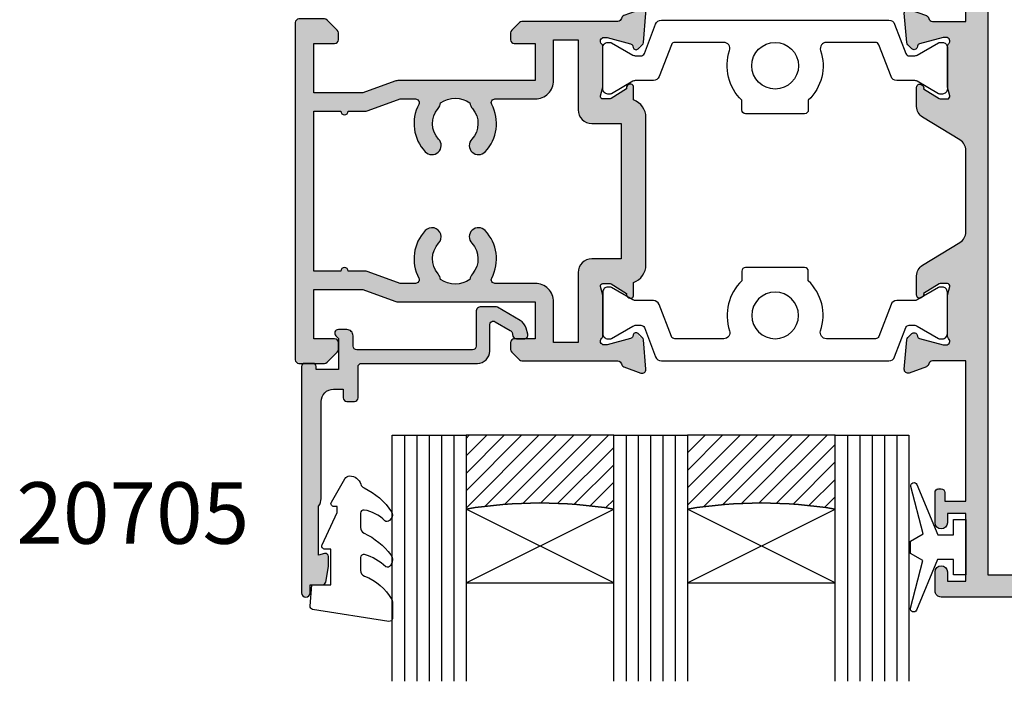
# Model space of a CAD drawing. Units: millimetres. Extents: x 7 to 391, y 8 to 508.
# Drawn here: x 38 to 118, y 142 to 196 of the extents above; entities that cross this region are included whole.
import ezdxf

# ---------------------------------------------------------------- set-up
doc = ezdxf.new("R2010")
doc.units = ezdxf.units.MM
for name, color, linetype in [('APL Glass', 7, 'Continuous'), ('APL Hatch', 253, 'Continuous'), ('APL Joinery', 2, 'Continuous'), ('APL Notes', 7, 'Continuous')]:
    doc.layers.add(name, color=color, linetype=linetype)
doc.styles.add('Arial-Bold', font='arialbd.ttf')

# ---------------------------------------------------------------- blocks, each defined once
blk = doc.blocks.new('19130')
at = {"layer": 'APL Hatch'}
h = blk.add_hatch(color=256, dxfattribs=at)
h.dxf.hatch_style = 1
h.paths.add_polyline_path([(-2.355, 0.1), (-2.355, 0.3), (-1.794, 2.391), (-1.543, 2.459, 1.003411), (-1.674, 2.941, 0.438248), (-1.944, 3.29), (-4.328, 3.499, 0.548619), (-4.636, 3.097), (-4.127, 1.697, 0.265514), (-3.9, 1.505, -0.361398), (-3.655, 1.21), (-3.655, -6.576, 0.198912), (-3.567, -6.788), (-2.942, -7.412, 0.198912), (-2.73, -7.5), (-2.155, -7.5, 0.414214), (-1.855, -7.2), (-1.855, -5.5), (1.145, -5.5), (1.145, -16.576, 0.087489), (1.206, -16.918), (2.145, -19.5), (2.145, -23.5), (-1.855, -23.5), (-1.855, -21.8, 0.414214), (-2.155, -21.5), (-2.73, -21.5, 0.198912), (-2.942, -21.588), (-3.767, -22.412, 0.198912), (-3.855, -22.624), (-3.855, -24.7, 0.414214), (-3.555, -25), (23.845, -25, 0.414214), (24.145, -24.7), (24.145, -22.624, 0.198912), (24.058, -22.412), (23.233, -21.588, 0.198912), (23.021, -21.5), (22.445, -21.5, 0.414214), (22.145, -21.8), (22.145, -23.5), (18.145, -23.5), (18.145, -19.5), (19.085, -16.918, 0.087489), (19.145, -16.576), (19.145, -5.5), (22.145, -5.5), (22.145, -7.2, 0.414214), (22.445, -7.5), (23.021, -7.5, 0.198912), (23.233, -7.412), (23.858, -6.788, 0.198912), (23.945, -6.576), (23.945, 1.21, -0.361398), (24.191, 1.505, 0.265514), (24.418, 1.697), (24.927, 3.097, 0.548619), (24.619, 3.499), (22.235, 3.29, 0.438248), (21.965, 2.941, 0.981044), (21.89, 2.437, -0.329769), (22.122, 2.252), (22.635, 0.178, -0.789679), (22.122, -0.1, 0.213422), (21.898, 0), (18.684, 0, 0.063254), (18.609, -0.01), (17.895, -0.194, -0.490314), (17.645, 0), (17.645, 0.6), (18.51, 2.016, 1.200467), (18.599, 2.5), (17.56, 2.5, 0.317837), (16.145, 3.5), (4.145, 3.5, 0.317837), (2.731, 2.5), (1.692, 2.5, 0.585524), (1.479, 2.12, 0.50314), (1.833, 1.931), (2.645, 0.6), (2.645, 0, -0.490314), (2.395, -0.194), (1.682, -0.01, 0.063254), (1.607, 0), (-1.607, 0, 0.213422), (-1.831, -0.1, -0.6885)])
h.paths.add_polyline_path([(-2.155, -2), (3.545, -2, 0.414214), (4.645, -0.9), (4.645, 1.5), (15.645, 1.5), (15.645, -0.9, 0.414214), (16.745, -2), (22.445, -2), (22.445, -4), (19.145, -4, 0.414214), (17.645, -5.5), (17.645, -8.77, -0.564385), (17.206, -9.036, 0.320069), (13.351, -9.559, 1), (14.378, -10.652, -0.384519), (16.857, -10.602, 0.143225), (17.316, -10.812, -0.319334), (17.316, -13.188, 0.143225), (16.857, -13.398, -0.384519), (14.378, -13.348, 1), (13.351, -14.441, 0.320069), (17.206, -14.964, -0.564385), (17.645, -15.23), (17.645, -16.488), (16.706, -19.07, 0.087489), (16.645, -19.412), (16.645, -20.7, 1), (16.645, -21.3), (16.645, -23.5), (3.645, -23.5), (3.645, -21.3, 1), (3.645, -20.7), (3.645, -19.412, 0.087489), (3.585, -19.07), (2.645, -16.488), (2.645, -15.23, -0.564385), (3.085, -14.964, 0.320069), (6.94, -14.441, 1), (5.913, -13.348, -0.384519), (3.434, -13.398, 0.143225), (2.975, -13.188, -0.319334), (2.975, -10.812, 0.143225), (3.434, -10.602, -0.384519), (5.913, -10.652, 1), (6.94, -9.559, 0.320069), (3.085, -9.036, -0.564385), (2.645, -8.77), (2.645, -5.5, 0.414214), (1.145, -4), (-2.155, -4)], flags=16)
at = {"layer": 'APL Joinery', "ltscale": 0.2}
for points in [[(18.458, 1.931, 0.361115), (18.76, 2.034), (18.812, 2.12, 0.585524), (18.599, 2.5), (17.56, 2.5, 0.317837), (16.145, 3.5), (4.145, 3.5, 0.317837), (2.731, 2.5), (1.692, 2.5, 0.585524), (1.479, 2.12), (1.531, 2.034, 0.361115), (1.833, 1.931), (2.602, 0.672, -0.137872), (2.645, 0.516), (2.645, 0, -0.490314), (2.395, -0.194), (1.682, -0.01, 0.063254), (1.607, 0), (-1.607, 0, 0.213422), (-1.831, -0.1, -0.6885), (-2.355, 0.1), (-2.355, 0.261, -0.065543), (-2.344, 0.338), (-1.832, 2.252, -0.267949), (-1.655, 2.429), (-1.543, 2.459, 0.57735), (-1.431, 2.877), (-1.758, 3.204, 0.176327), (-1.944, 3.29), (-4.328, 3.499, 0.548619), (-4.636, 3.097), (-4.127, 1.697, 0.265514), (-3.9, 1.505, -0.361398), (-3.655, 1.21), (-3.655, -6.576, 0.198912), (-3.567, -6.788), (-2.942, -7.412, 0.198912), (-2.73, -7.5), (-2.155, -7.5, 0.414214), (-1.855, -7.2), (-1.855, -5.5), (1.145, -5.5), (1.145, -16.576, 0.087489), (1.206, -16.918), (2.145, -19.5), (2.145, -23.5), (-1.855, -23.5), (-1.855, -21.8, 0.414214), (-2.155, -21.5), (-2.73, -21.5, 0.198912), (-2.942, -21.588), (-3.767, -22.412, 0.198912), (-3.855, -22.624), (-3.855, -24.7, 0.414214), (-3.555, -25), (23.845, -25, 0.414214), (24.145, -24.7), (24.145, -22.624, 0.198912), (24.058, -22.412), (23.233, -21.588, 0.198912), (23.021, -21.5), (22.445, -21.5, 0.414214), (22.145, -21.8), (22.145, -23.5), (18.145, -23.5), (18.145, -19.5), (19.085, -16.918, 0.087489), (19.145, -16.576), (19.145, -5.5), (22.145, -5.5), (22.145, -7.2, 0.414214), (22.445, -7.5), (23.021, -7.5, 0.198912), (23.233, -7.412), (23.858, -6.788, 0.198912), (23.945, -6.576), (23.945, 1.21, -0.361398), (24.191, 1.505, 0.265514), (24.418, 1.697), (24.927, 3.097, 0.548619), (24.619, 3.499), (22.235, 3.29, 0.176327), (22.049, 3.204), (21.722, 2.877, 0.57735), (21.834, 2.459), (21.946, 2.429, -0.267949), (22.122, 2.252), (22.635, 0.338, -0.065543), (22.645, 0.261), (22.645, 0.1, -0.6885), (22.122, -0.1, 0.213422), (21.898, 0), (18.684, 0, 0.063254), (18.609, -0.01), (17.895, -0.194, -0.490314), (17.645, 0), (17.645, 0.516, -0.137872), (17.689, 0.672)], [(17.645, -5.5), (17.645, -8.77, -0.564385), (17.206, -9.036, 0.320069), (13.351, -9.559, 1), (14.378, -10.652, -0.384519), (16.857, -10.602, 0.143225), (17.316, -10.812, -0.319334), (17.316, -13.188, 0.143225), (16.857, -13.398, -0.384519), (14.378, -13.348, 1), (13.351, -14.441, 0.320069), (17.206, -14.964, -0.564385), (17.645, -15.23), (17.645, -16.488), (16.706, -19.07, 0.087489), (16.645, -19.412), (16.645, -20.7, 1), (16.645, -21.3), (16.645, -23.5), (3.645, -23.5), (3.645, -21.3, 1), (3.645, -20.7), (3.645, -19.412, 0.087489), (3.585, -19.07), (2.645, -16.488), (2.645, -15.23, -0.564385), (3.085, -14.964, 0.320069), (6.94, -14.441, 1), (5.913, -13.348, -0.384519), (3.434, -13.398, 0.143225), (2.975, -13.188, -0.319334), (2.975, -10.812, 0.143225), (3.434, -10.602, -0.384519), (5.913, -10.652, 1), (6.94, -9.559, 0.320069), (3.085, -9.036, -0.564385), (2.645, -8.77), (2.645, -5.5, 0.414214), (1.145, -4), (-2.155, -4), (-2.155, -2), (3.545, -2, 0.414214), (4.645, -0.9), (4.645, 1.5), (15.645, 1.5), (15.645, -0.9, 0.414214), (16.745, -2), (22.445, -2), (22.445, -4), (19.145, -4, 0.414214)]]:
    blk.add_lwpolyline(points, format="xyb", close=True, dxfattribs=at)
blk = doc.blocks.new('35350')
at = {"layer": 'APL Hatch'}
h = blk.add_hatch(color=256, dxfattribs=at)
h.dxf.hatch_style = 1
h.paths.add_polyline_path([(0, -1.607, 0.063254), (0.01, -1.682), (0.194, -2.395, -0.490314), (0, -2.645), (-0.6, -2.645), (-1.931, -1.833, 0.361115), (-2.034, -1.531, 0.842554), (-2.5, -1.692), (-2.5, -3.268, 0.261413), (-2.021, -4.121), (1.021, -5.978, -0.261413), (1.5, -6.832), (1.5, -13.459, -0.261413), (1.021, -14.313), (-2.021, -16.17, 0.261413), (-2.5, -17.023), (-2.5, -18.599, 0.585524), (-2.12, -18.812, 0.50314), (-1.931, -18.458), (-0.6, -17.645), (0, -17.645, -0.490314), (0.194, -17.895), (0.01, -18.609, 0.063254), (0, -18.684), (0, -21.898, 0.213422), (0.1, -22.122, -0.6885), (-0.1, -22.645), (-0.3, -22.645), (-2.252, -22.122, -0.267949), (-2.429, -21.946), (-2.459, -21.834, 0.57735), (-2.877, -21.722), (-3.204, -22.049, 0.176327), (-3.29, -22.235), (-3.499, -24.619, 0.548619), (-3.097, -24.927), (-1.697, -24.418, 0.265514), (-1.505, -24.191, -0.361398), (-1.21, -23.945), (1.5, -23.945), (1.5, -35.345), (-0.2, -35.345), (-0.2, -34.645, 0.414214), (-0.5, -34.345, 0.786456), (-1, -34.645), (-1, -37.095, 1), (0, -37.095), (0, -36.345), (1.5, -36.345), (1.5, -41.845), (0, -41.845), (0, -41.095, 1), (-1, -41.095), (-1, -42.645, 0.414214), (-0.5, -43.145), (60.7, -43.145, 0.414214), (61, -42.845), (61, 22.555, 0.414214), (60.7, 22.855), (-0.5, 22.855, 0.414214), (-1, 22.355), (-1, 20.805, 1), (0, 20.805), (0, 21.555), (1.5, 21.555), (1.5, 16.055), (0, 16.055), (0, 16.805, 1), (-1, 16.805), (-1, 14.355, 0.414214), (-0.7, 14.055, 0.786456), (-0.2, 14.355), (-0.2, 15.055), (1.5, 15.055), (1.5, 3.655), (-1.21, 3.655, -0.361398), (-1.505, 3.9, 0.265514), (-1.697, 4.127), (-3.097, 4.636, 0.548619), (-3.499, 4.328), (-3.29, 1.944, 0.176327), (-3.204, 1.758), (-2.877, 1.431, 0.703671), (-2.437, 1.599, -0.329769), (-2.252, 1.832), (-0.3, 2.355), (-0.1, 2.355, -0.6885), (0.1, 1.831, 0.213422), (0, 1.607)])
h.paths.add_polyline_path([(3.3, 21.055), (14.001, 21.055, -0.591152), (14.255, 20.594, 0.346405), (14.665, 16.594, 1), (15.671, 17.568, -0.388697), (15.602, 20.066, 0.143225), (15.812, 20.525, -0.319334), (18.188, 20.525, 0.143225), (18.398, 20.066, -0.388697), (18.329, 17.568, 1), (19.335, 16.594, 0.346405), (19.745, 20.594, -0.591152), (19.999, 21.055), (45.001, 21.055, -0.591152), (45.255, 20.594, 0.346405), (45.665, 16.594, 1), (46.671, 17.568, -0.388697), (46.602, 20.066, 0.143225), (46.812, 20.525, -0.319334), (49.188, 20.525, 0.143225), (49.398, 20.066, -0.388697), (49.329, 17.568, 1), (50.335, 16.594, 0.285914), (51.059, 19.953, -0.519219), (51.341, 20.355), (57, 20.355, -0.414214), (58, 19.355), (58, 6.355), (56.05, 6.355, 1), (56.05, 4.855), (58, 4.855), (58, -25.145), (56.05, -25.145, 1), (56.05, -26.645), (58, -26.645), (58, -39.645, -0.414214), (57, -40.645), (51.341, -40.645, -0.519219), (51.059, -40.244, 0.285914), (50.335, -36.885, 1), (49.329, -37.859, -0.388697), (49.398, -40.357, 0.143225), (49.188, -40.816, -0.319334), (46.812, -40.816, 0.143225), (46.602, -40.357, -0.388697), (46.671, -37.859, 1), (45.665, -36.885, 0.346405), (45.255, -40.885, -0.591152), (45.001, -41.345), (19.999, -41.345, -0.591152), (19.745, -40.885, 0.346405), (19.335, -36.885, 1), (18.329, -37.859, -0.388697), (18.398, -40.357, 0.143225), (18.188, -40.816, -0.319334), (15.812, -40.816, 0.143225), (15.602, -40.357, -0.388697), (15.671, -37.859, 1), (14.665, -36.885, 0.346405), (14.255, -40.885, -0.591152), (14.001, -41.345), (3.3, -41.345)], flags=16)
at = {"layer": 'APL Joinery'}
for points in [[(0, -2.645, 0.490314), (0.194, -2.395), (0.01, -1.682, -0.063254), (0, -1.607), (0, 1.607, -0.213422), (0.1, 1.831, 0.6885), (-0.1, 2.355), (-0.261, 2.355, 0.065543), (-0.338, 2.344), (-2.252, 1.832, 0.267949), (-2.429, 1.655), (-2.459, 1.543, -0.57735), (-2.877, 1.431), (-3.204, 1.758, -0.176327), (-3.29, 1.944), (-3.499, 4.328, -0.548619), (-3.097, 4.636), (-1.697, 4.127, -0.265514), (-1.505, 3.9, 0.361398), (-1.21, 3.655), (1.5, 3.655), (1.5, 15.055), (-0.2, 15.055), (-0.2, 14.355, -0.414214), (-0.5, 14.055), (-0.7, 14.055, -0.414214), (-1, 14.355), (-1, 16.805, -1), (0, 16.805), (0, 16.055), (1.5, 16.055), (1.5, 21.555), (0, 21.555), (0, 20.805, -1), (-1, 20.805), (-1, 22.355, -0.414214), (-0.5, 22.855), (60.7, 22.855, -0.414214), (61, 22.555), (61, -42.845, -0.414214), (60.7, -43.145), (-0.5, -43.145, -0.414214), (-1, -42.645), (-1, -41.095, -1), (0, -41.095), (0, -41.845), (1.5, -41.845), (1.5, -36.345), (0, -36.345), (0, -37.095, -1), (-1, -37.095), (-1, -34.645, -0.414214), (-0.7, -34.345), (-0.5, -34.345, -0.414214), (-0.2, -34.645), (-0.2, -35.345), (1.5, -35.345), (1.5, -23.945), (-1.21, -23.945, 0.361398), (-1.505, -24.191, -0.265514), (-1.697, -24.418), (-3.097, -24.927, -0.548619), (-3.499, -24.619), (-3.29, -22.235, -0.176327), (-3.204, -22.049), (-2.877, -21.722, -0.57735), (-2.459, -21.834), (-2.429, -21.946, 0.267949), (-2.252, -22.122), (-0.338, -22.635, 0.065543), (-0.261, -22.645), (-0.1, -22.645, 0.6885), (0.1, -22.122, -0.213422), (0, -21.898), (0, -18.684, -0.063254), (0.01, -18.609), (0.194, -17.895, 0.490314), (0, -17.645), (-0.516, -17.645, 0.137872), (-0.672, -17.689), (-1.931, -18.458, -0.361115), (-2.034, -18.76), (-2.12, -18.812, -0.585524), (-2.5, -18.599), (-2.5, -17.023, -0.261413), (-2.021, -16.17), (1.021, -14.313, 0.261413), (1.5, -13.459), (1.5, -6.832, 0.261413), (1.021, -5.978), (-2.021, -4.121, -0.261413), (-2.5, -3.268), (-2.5, -1.692, -0.585524), (-2.12, -1.479), (-2.034, -1.531, -0.361115), (-1.931, -1.833), (-0.672, -2.602, 0.137872), (-0.516, -2.645)], [(58, 4.855), (56.05, 4.855, -1), (56.05, 6.355), (58, 6.355), (58, 19.355, 0.414214), (57, 20.355), (51.341, 20.355, 0.519219), (51.059, 19.953, -0.285914), (50.335, 16.594, -1), (49.329, 17.568, 0.388697), (49.398, 20.066, -0.143225), (49.188, 20.525, 0.319334), (46.812, 20.525, -0.143225), (46.602, 20.066, 0.388697), (46.671, 17.568, -1), (45.665, 16.594, -0.346405), (45.255, 20.594, 0.591152), (45.001, 21.055), (19.999, 21.055, 0.591152), (19.745, 20.594, -0.346405), (19.335, 16.594, -1), (18.329, 17.568, 0.388697), (18.398, 20.066, -0.143225), (18.188, 20.525, 0.319334), (15.812, 20.525, -0.143225), (15.602, 20.066, 0.388697), (15.671, 17.568, -1), (14.665, 16.594, -0.346405), (14.255, 20.594, 0.591152), (14.001, 21.055), (3.3, 21.055), (3.3, -41.345), (14.001, -41.345, 0.591152), (14.255, -40.885, -0.346405), (14.665, -36.885, -1), (15.671, -37.859, 0.388697), (15.602, -40.357, -0.143225), (15.812, -40.816, 0.319334), (18.188, -40.816, -0.143225), (18.398, -40.357, 0.388697), (18.329, -37.859, -1), (19.335, -36.885, -0.346405), (19.745, -40.885, 0.591152), (19.999, -41.345), (45.001, -41.345, 0.591152), (45.255, -40.885, -0.346405), (45.665, -36.885, -1), (46.671, -37.859, 0.388697), (46.602, -40.357, -0.143225), (46.812, -40.816, 0.319334), (49.188, -40.816, -0.143225), (49.398, -40.357, 0.388697), (49.329, -37.859, -1), (50.335, -36.885, -0.285914), (51.059, -40.244, 0.519219), (51.341, -40.645), (57, -40.645, 0.414214), (58, -39.645), (58, -26.645), (56.05, -26.645, -1), (56.05, -25.145), (58, -25.145)]]:
    blk.add_lwpolyline(points, format="xyb", close=True, dxfattribs=at)
blk = doc.blocks.new('9100373')
at = {"layer": 'APL Joinery', "color": 8}
blk.add_lwpolyline([(17.697, 1.441, -0.290243), (16.7, -2.614), (16.7, -3.4, -0.414214), (16.4, -3.7), (11.6, -3.7, -0.414214), (11.3, -3.4), (11.3, -2.614, -0.290243), (10.303, 1.441, 0.512569), (9.829, 2.1), (5.853, 2.1, 0.310508), (5.573, 1.908), (4.58, -0.679, -0.310508), (4.113, -1), (2.699, -1, 0.131652), (2.449, -1.067), (0.706, -2.073, -0.131652), (0.606, -2.1), (0.4, -2.1, -0.414214), (0, -1.7), (0, 1.7, -0.414214), (0.4, 2.1), (0.606, 2.1, -0.131652), (0.706, 2.073), (2.449, 1.067, 0.131652), (2.699, 1), (3.091, 1, 0.310508), (3.371, 1.192), (4.287, 3.579, -0.310508), (4.754, 3.9), (23.246, 3.9, -0.310508), (23.713, 3.579), (24.629, 1.192, 0.310508), (24.909, 1), (25.301, 1, 0.131652), (25.551, 1.067), (27.294, 2.073, -0.131652), (27.394, 2.1), (27.6, 2.1, -0.414214), (28, 1.7), (28, -1.7, -0.414214), (27.6, -2.1), (27.394, -2.1, -0.131652), (27.294, -2.073), (25.551, -1.067, 0.131652), (25.301, -1), (23.887, -1, -0.310508), (23.42, -0.679), (22.427, 1.908, 0.310508), (22.147, 2.1), (18.171, 2.1, 0.512569)], format="xyb", close=True, dxfattribs=at)
blk.add_circle((14, 0.2), 1.9, dxfattribs=at)
blk = doc.blocks.new('28500')
at = {"layer": 'APL Joinery'}
for name, p in [('35350', (53, 10.145)), ('9100373', (25, 10))]:
    blk.add_blockref(name, p, dxfattribs=at)
at = {"layer": 'APL Joinery', "rotation": 270}
blk.add_blockref('19130', (25, 10.145), dxfattribs=at)
at = {"layer": 'APL Joinery', "xscale": -1, "rotation": 180}
blk.add_blockref('9100373', (25, -9.9), dxfattribs=at)
blk = doc.blocks.new('9010100', base_point=(-698.041, 103.924))
at = {"layer": 'APL Joinery', "color": 252}
blk.add_lwpolyline([(-697.041, 102.924), (-695.749, 102.924), (-694.023, 98.818, 0.929342), (-693.55, 98.977), (-694.544, 102.845), (-693.541, 103.424), (-693.541, 104.424), (-694.566, 105.016), (-693.577, 108.865, 0.929342), (-694.049, 109.025), (-695.774, 104.924), (-697.041, 104.924), (-697.041, 106.174), (-698.041, 106.174), (-698.041, 101.674), (-697.041, 101.674)], format="xyb", close=True, dxfattribs=at)
blk = doc.blocks.new('9010550l', base_point=(121.774, 118.461))
at = {"layer": 'APL Joinery', "color": 252, "linetype": 'Continuous', "flags": 128}
blk.add_lwpolyline([(128.221, 113.237, 0.434096), (127.856, 113.252, -0.153615), (126.167, 112.384, -0.464833), (125.874, 112.63), (125.874, 113.809, -0.291539), (126.163, 114.263, 0.122913), (128.337, 116.023, 0.315226), (128.364, 116.805), (128.305, 116.896, 0.363014), (127.938, 117.009, -0.12199), (126.194, 116.003, -0.49897), (125.874, 116.243), (125.874, 117.288, -0.31368), (126.201, 117.757, 0.178541), (128.411, 119.65, 0.127972), (128.474, 119.894), (128.474, 121.188, 0.460762), (128.185, 121.435), (121.985, 120.458, 0.394143), (121.775, 120.189), (121.927, 118.461), (123.474, 118.461), (123.474, 115.561), (122.974, 115.561, 0.548683), (122.748, 115.205), (123.974, 112.576), (123.974, 112.097), (123.711, 112.097, 0.57735), (123.506, 111.742), (124.6, 109.847, 0.248701), (124.997, 109.598, 0.310923), (125.897, 110.288, -0.20886), (126.163, 110.587, 0.142666), (128.404, 112.539, 0.332142), (128.367, 113.069)], format="xyb", close=True, dxfattribs=at)
blk = doc.blocks.new('20705')
at = {"layer": 'APL Hatch'}
h = blk.add_hatch(color=256, dxfattribs=at)
h.dxf.hatch_style = 1
h.paths.add_polyline_path([(-17.028, 19.793, 0.36397), (-17.274, 20), (-18.3, 20), (-18.3, 20.65, 1), (-19, 20.65), (-19, 2.25, 0.414214), (-18.75, 2), (-18.05, 2, 0.414214), (-17.8, 2.25), (-17.8, 2.5), (-16, 2.5), (-16, -0.026), (-16.212, -0.238, 0.668179), (-16, -0.75), (-15.3, -0.75, 0.414214), (-14.8, -0.25), (-14.8, 0.6, -0.414214), (-14.5, 0.9), (-5.1, 0.9, -0.414214), (-4.8, 0.6), (-4.8, -2.2, 0.414214), (-4.4, -2.6), (-3.227, -2.6, 0.131652), (-3.077, -2.56), (-1.209, -1.482, 0.198912), (-0.743, -0.874), (-0.61, -0.378, 0.493145), (-0.9, 0), (-1.521, 0, 0.339454), (-1.811, -0.222), (-1.885, -0.5, -0.198912), (-2.025, -0.683), (-3.25, -1.39, -0.57735), (-3.7, -1.13), (-3.7, 1, 0.414214), (-4.7, 2), (-14.1, 2, -0.414214), (-14.4, 2.3), (-14.4, 4.8, 0.414214), (-14.7, 5.1), (-15.3, 5.1, 0.414214), (-15.6, 4.8), (-15.6, 4.1), (-16.4, 4.1, -0.414214), (-17.4, 5.1), (-17.4, 13, 0.162278), (-17.6, 13.6), (-17.6, 17.589), (-17.115, 17.459, 0.493145), (-16.8, 17.7), (-16.8, 18.474, 0.043661), (-16.805, 18.526)])
at = {"layer": 'APL Joinery', "ltscale": 0.2}
blk.add_lwpolyline([(-16.212, -0.238), (-16, -0.026), (-16, 2.5), (-17.8, 2.5), (-17.8, 2.25, -0.414214), (-18.05, 2), (-18.75, 2, -0.414214), (-19, 2.25), (-19, 20.65, -1), (-18.3, 20.65), (-18.3, 20), (-17.274, 20, -0.36397), (-17.028, 19.793), (-16.805, 18.526, -0.043661), (-16.8, 18.474), (-16.8, 17.7, -0.493145), (-17.115, 17.459), (-17.6, 17.589), (-17.6, 13.6, -0.162278), (-17.4, 13), (-17.4, 5.1, 0.414214), (-16.4, 4.1), (-15.6, 4.1), (-15.6, 4.8, -0.414214), (-15.3, 5.1), (-14.7, 5.1, -0.414214), (-14.4, 4.8), (-14.4, 2.3, 0.414214), (-14.1, 2), (-4.7, 2, -0.414214), (-3.7, 1), (-3.7, -1.13, 0.57735), (-3.25, -1.39), (-2.025, -0.683, 0.198912), (-1.885, -0.5), (-1.811, -0.222, -0.339454), (-1.521, 0), (-0.9, 0, -0.493145), (-0.61, -0.378), (-0.743, -0.874, -0.198912), (-1.209, -1.482), (-3.077, -2.56, -0.131652), (-3.227, -2.6), (-4.4, -2.6, -0.414214), (-4.8, -2.2), (-4.8, 0.6, 0.414214), (-5.1, 0.9), (-14.5, 0.9, 0.414214), (-14.8, 0.6), (-14.8, -0.25, -0.414214), (-15.3, -0.75), (-16, -0.75, -0.668179)], format="xyb", close=True, dxfattribs=at)
blk = doc.blocks.new('*U27')
at = {"layer": 'APL Glass'}
h = blk.add_hatch(dxfattribs=at)
h.set_pattern_fill('_USER', color=8, angle=-45, style=0, pattern_type=0)
h.set_pattern_definition([(315, (-380.3062, -705.3385), (0.7071068, 0.7071068), [])])
edge = h.paths.add_edge_path()
edge.add_line((18, 0), (6, 0))
edge.add_line((6, 0), (6, 6))
edge.add_arc((12, 41.749), 36.249, 260.47268, 279.52802)
edge.add_line((18, 6), (18, 0))
h = blk.add_hatch(dxfattribs=at)
h.set_pattern_fill('_USER', color=8, angle=-45, style=0, pattern_type=0)
h.set_pattern_definition([(315, (-358.3049, -705.3386), (0.7071068, 0.7071068), [])])
edge = h.paths.add_edge_path()
edge.add_line((36, 0), (24, 0))
edge.add_line((24, 0), (24, 6))
edge.add_arc((30.001, 41.749), 36.249, 260.47144, 279.52677)
edge.add_line((36, 6), (36, 0))
at = {"layer": 'APL Glass', "color": 252}
for p, q in [((1, 0), (1, 20)), ((2, 0), (2, 20)), ((3, 0), (3, 20)), ((4, 0), (4, 20)), ((5, 0), (5, 20)), ((19, 0), (19, 20)), ((20, 0), (20, 20)), ((21, 0), (21, 20)), ((22, 0), (22, 20)), ((23, 0), (23, 20)), ((37, 0), (37, 20)), ((38, 0), (38, 20)), ((39, 0), (39, 20)), ((40, 0), (40, 20)), ((41, 0), (41, 20))]:
    blk.add_line(p, q, dxfattribs=at)
at = {"layer": 'APL Glass', "color": 7}
for points in [[(0, 20), (0, 0), (6, 0), (6, 20)], [(18, 20), (18, 0), (24, 0), (24, 20)], [(36, 20), (36, 0), (42, 0), (42, 20)]]:
    blk.add_lwpolyline(points, dxfattribs=at)
at = {"layer": 'APL Glass', "color": 9}
for points in [[(6, 6), (6, 12), (18, 12), (18, 6, -0.083327)], [(24, 6), (24, 12), (36, 12), (36, 6, -0.083327)], [(18, 0), (6, 0), (6, 6, 0.083337), (18, 6)], [(36, 0), (24, 0), (24, 6, 0.083337), (36, 6)]]:
    blk.add_lwpolyline(points, format="xyb", close=True, dxfattribs=at)
at = {"layer": 'APL Glass', "color": 252}
for points in [[(6, 12), (18, 6)], [(18, 12), (6, 6)], [(24, 12), (36, 6)], [(36, 12), (24, 6)]]:
    blk.add_lwpolyline(points, dxfattribs=at)

msp = doc.modelspace()

# ---------------------------------------------------------------- block references
at = {"layer": 'APL Joinery'}
msp.add_blockref('28500', (60.735, 181.939), dxfattribs=at)
at = {"layer": 'APL Joinery', "xscale": -1, "rotation": 180}
for name, p in [('20705', (80.235, 169.939)), ('*U27', (68.616, 162.092)), ('9010550l', (61.935, 149.939))]:
    msp.add_blockref(name, p, dxfattribs=at)
at = {"layer": 'APL Joinery', "xscale": -1}
msp.add_blockref('9010100', (115.235, 152.989), dxfattribs=at)

# ---------------------------------------------------------------- texts
at = {"layer": 'APL Notes', "style": 'Arial-Bold'}
msp.add_text('20705', height=5, dxfattribs=at).set_placement((38.062, 153.276))

doc.saveas('drawing.dxf')
